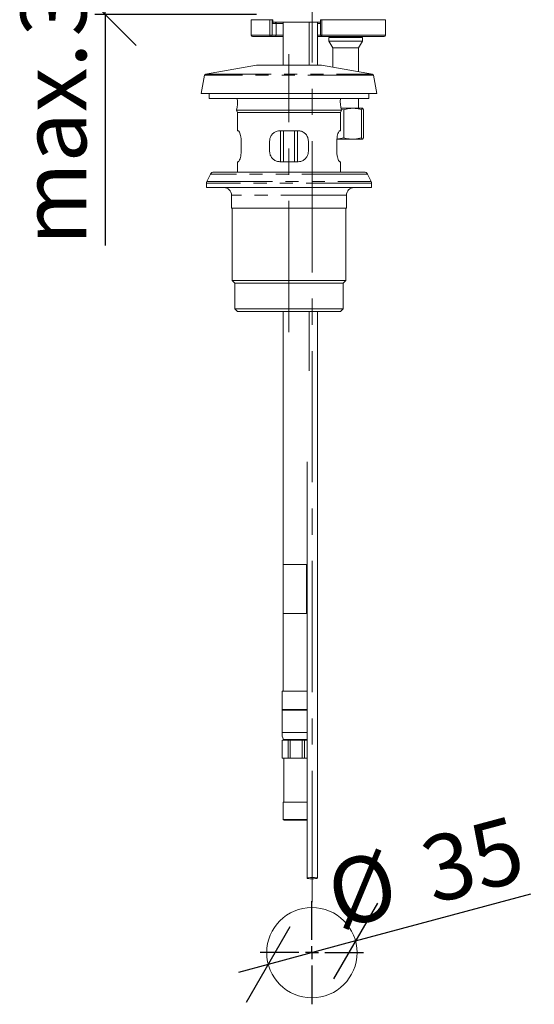
# Model space of a CAD drawing. Units: millimetres. Extents: x 22 to 206, y 16 to 291.
# Drawn here: x 22 to 72, y 112 to 207 of the extents above; entities that cross this region are included whole.
import ezdxf

# ---------------------------------------------------------------- set-up
doc = ezdxf.new("R2010")
doc.units = ezdxf.units.MM
doc.linetypes.add('CENTERX2', pattern=[20.32, 12.7, -2.54, 2.54, -2.54])
doc.linetypes.add('PHANTOM', pattern=[12.7, 6.35, -1.27, 1.27, -1.27, 1.27, -1.27])
for name, color, linetype in [('BEMASSUNG', 7, 'Continuous'), ('BESCHRIFTUNG', 7, 'Continuous'), ('MITTELLINIEN', 7, 'Continuous')]:
    doc.layers.add(name, color=color, linetype=linetype)
doc.styles.add('SLDTEXTSTYLE0', font='TXT', dxfattribs={"width": 0.7})
doc.dimstyles.new('SLDDIMSTYLE1', dxfattribs={"dimtxt": 6.0452, "dimasz": 6, "dimexe": 0, "dimexo": 0.0625, "dimgap": 1.5113, "dimtad": 1, "dimdec": 0, "dimlfac": 4, "dimrnd": 1e-09, "dimzin": 12, "dimdsep": 46, "dimtxsty": 'SLDTEXTSTYLE0', "dimblk1": 'OBLIQUE', "dimblk2": 'OBLIQUE', "dimsah": 1, "dimcen": 0.09, "dimadec": 0, "dimazin": 3, "dimtfac": 1, "dimtdec": 0, "dimtmove": 0, "dimatfit": 0, "dimldrblk": 'OBLIQUE', "dimfxl": 1, "dimfrac": 2, "dimtolj": 1, "dimtzin": 12, "dimarcsym": 0})
doc.dimstyles.new('SLDDIMSTYLE2', dxfattribs={"dimtxt": 6.0452, "dimasz": 6, "dimexe": 0, "dimexo": 0.0625, "dimgap": 1.5113, "dimtad": 1, "dimdec": 0, "dimlfac": 4, "dimrnd": 1e-09, "dimzin": 12, "dimdsep": 46, "dimtxsty": 'SLDTEXTSTYLE0', "dimblk1": 'OBLIQUE', "dimblk2": 'OBLIQUE', "dimsah": 1, "dimcen": 0, "dimadec": 0, "dimazin": 3, "dimtfac": 1, "dimtdec": 0, "dimtmove": 0, "dimatfit": 3, "dimldrblk": 'OBLIQUE', "dimfxl": 1, "dimfrac": 2, "dimtolj": 1, "dimtzin": 12, "dimarcsym": 0})

# ---------------------------------------------------------------- blocks, each defined once
blk = doc.blocks.new('_OBLIQUE')
at = {"color": 0, "linetype": 'ByBlock', "lineweight": -2}
blk.add_line((-0.5, -0.5), (0.5, 0.5), dxfattribs=at)
blk = doc.blocks.new('_D_1')
at = {"layer": 'BEMASSUNG'}
for p, q in [((30.664, 216.256), (30.664, 219.256)), ((37.026, 216.256), (29.664, 216.256)), ((30.664, 207.506), (30.664, 216.256)), ((45.304, 207.506), (29.664, 207.506)), ((30.664, 207.506), (30.664, 185.156))]:
    blk.add_line(p, q, dxfattribs=at)
at = {"layer": 'BEMASSUNG', "xscale": 6, "yscale": 6}
for p, rotation in [((30.664, 216.256, 0.025), 270), ((30.664, 207.506, 0.025), 90)]:
    blk.add_blockref('_OBLIQUE', p, dxfattribs=dict(at, rotation=rotation))
at = {"layer": 'BEMASSUNG', "char_height": 6.35, "attachment_point": 1, "rotation": 90, "style": 'SLDTEXTSTYLE0'}
for s, insert in [('35', (22.478, 205.382)), ('max.', (22.478, 185.156))]:
    blk.add_mtext(s, dxfattribs=dict(at, insert=insert))
blk = doc.blocks.new('_D_2')
at = {"layer": 'BEMASSUNG'}
for p, q in [((54.909, 117.813), (71.912, 122.368)), ((54.909, 117.813), (46.458, 115.548)), ((46.458, 115.548), (43.56, 114.771))]:
    blk.add_line(p, q, dxfattribs=at)
at = {"layer": 'BEMASSUNG', "xscale": 6, "yscale": 6}
for p, rotation in [((54.909, 117.813, 0.025), 195), ((46.458, 115.548, 0.025), 15)]:
    blk.add_blockref('_OBLIQUE', p, dxfattribs=dict(at, rotation=rotation))
at = {"layer": 'BEMASSUNG', "char_height": 6.35, "attachment_point": 1, "rotation": 15, "style": 'SLDTEXTSTYLE0'}
for s, insert in [('35', (60.795, 127.512)), ('%%c', (51.623, 125.054))]:
    blk.add_mtext(s, dxfattribs=dict(at, insert=insert))
blk = doc.blocks.new('SW_CENTERMARKSYMBOL_0')
at = {"layer": 'BEMASSUNG', "color": 0}
for p, q in [((0, 1.25), (0, 5)), ((-1.25, 0), (-5, 0)), ((0, 0), (-0.625, 0)), ((0, 0), (0, 0.625)), ((0, 0), (0, -0.625)), ((0, 0), (0.625, 0)), ((1.25, 0), (5, 0)), ((0, -1.25), (0, -5))]:
    blk.add_line(p, q, dxfattribs=at)

msp = doc.modelspace()

# ---------------------------------------------------------------- linework, layer by layer
at = {"color": 7, "linetype": 'Continuous', "lineweight": 15}
for p, q in [((44.81419829, 207.00564068), (44.81419829, 205.50564044)), ((46.88832584, 206.68133833), (46.88832584, 207.00564068)), ((51.53035862, 207.00564068), (51.53035862, 205.50564044)), ((57.81419856, 205.50564044), (57.81419856, 207.00564068)), ((46.88832584, 206.75564111), (51.53035862, 206.75564111)), ((47.22850538, 205.50564044), (47.22850538, 206.63064085)), ((47.91504379, 206.75564111), (47.91504379, 202.60564071)), ((50.41504367, 202.60564071), (50.41504367, 206.75564111)), ((51.21504371, 202.60564071), (51.21504371, 206.75564111)), ((46.70108204, 205.38064112), (44.93919854, 205.38064112)), ((47.10350536, 205.38064112), (46.70108204, 205.38064112)), ((47.91504379, 205.38064112), (47.10350536, 205.38064112)), ((51.65535864, 205.38064112), (51.21504371, 205.38064112)), ((57.6891983, 205.38064112), (51.65535864, 205.38064112)), ((52.81897961, 205.38064112), (52.34004372, 205.29619158)), ((52.34004372, 205.29619158), (52.34004372, 204.93064095)), ((55.59004379, 205.29619158), (52.34004372, 205.29619158)), ((55.59004379, 205.29619158), (55.11110789, 205.38064112)), ((55.59004379, 204.93064095), (55.59004379, 205.29619158)), ((52.34004372, 204.93064095), (52.71504378, 204.28112168)), ((55.59004379, 204.93064095), (52.34004372, 204.93064095)), ((52.71504378, 204.28112168), (52.71504378, 202.40727272)), ((55.21504349, 204.28112168), (52.71504378, 204.28112168)), ((55.21504349, 204.28112168), (55.59004379, 204.93064095)), ((55.21504349, 201.9664554), (55.21504349, 204.28112168)), ((45.32927369, 202.60374174), (40.3792211, 201.73091367)), ((45.35097956, 202.60564071), (45.73502346, 202.60564071)), ((45.73502346, 202.60564071), (51.5791076, 202.60564071)), ((56.550866, 201.73091367), (51.60081364, 202.60374174)), ((40.27782614, 201.62951872), (39.96504332, 199.85564072)), ((56.96504378, 199.85564072), (56.65226095, 201.62951872)), ((39.96504332, 199.85564072), (56.96504378, 199.85564072)), ((40.71504391, 199.85564072), (40.71504391, 199.36221671)), ((40.71504391, 199.36221671), (40.76940428, 199.36221671)), ((40.76940428, 199.36221671), (56.21504366, 199.36221671)), ((55.21504349, 198.43064081), (55.21504349, 199.36221671)), ((56.21504366, 199.36221671), (56.21504366, 199.85564072)), ((53.51001933, 198.43064081), (54.63023345, 198.43064081)), ((53.77424533, 198.28550164), (53.56162392, 198.32607564)), ((53.77424533, 195.5757795), (53.77424533, 198.28550164)), ((54.63023345, 198.43064081), (55.5816209, 198.43064081)), ((55.48622181, 195.5757795), (55.48622181, 198.28550164)), ((55.67702, 198.28550164), (55.5816209, 198.43064081)), ((55.67702, 195.5757795), (55.67702, 198.28550164)), ((43.3650436, 198.25564158), (43.46504389, 198.00564107)), ((43.3650436, 198.25564158), (53.56504373, 198.25564158)), ((43.46504389, 198.00564107), (43.46504389, 196.25564125)), ((43.46504389, 198.00564107), (53.46504367, 198.00564107)), ((53.46504367, 198.00564107), (53.56504373, 198.25564158)), ((53.46504367, 196.25564125), (53.46504367, 198.00564107)), ((43.46504389, 196.25564125), (43.54220164, 196.25564125)), ((47.59004364, 196.25564125), (49.34004369, 196.25564125)), ((54.63023345, 195.43064032), (53.10216896, 195.43064032)), ((53.77424533, 195.5757795), (53.10786097, 195.44861671)), ((53.38788592, 196.25564125), (53.46504367, 196.25564125)), ((55.5816209, 195.43064032), (54.63023345, 195.43064032)), ((55.67702, 195.5757795), (55.5816209, 195.43064032)), ((43.82991978, 195.25564109), (43.82991978, 194.25564092)), ((46.59004371, 194.25564092), (46.59004371, 195.25564109)), ((50.34004368, 195.25564109), (50.34004368, 194.25564092)), ((53.10016778, 194.25564092), (53.10016778, 195.25564109)), ((43.46504389, 193.25564076), (43.46504389, 192.25564059)), ((43.54220164, 193.25564076), (43.46504389, 193.25564076)), ((49.34004369, 193.25564076), (47.59004364, 193.25564076)), ((53.46504367, 193.25564076), (53.38788592, 193.25564076)), ((53.46504367, 192.25564059), (53.46504367, 193.25564076)), ((40.86139659, 192.04834682), (40.50463392, 191.33481961)), ((41.19680683, 192.25564059), (42.24275752, 192.25564059)), ((42.24275752, 192.25564059), (55.73328073, 192.25564059)), ((56.42545411, 191.33481961), (56.06869097, 192.04834682)), ((40.4650434, 191.16711449), (40.4650434, 190.75564128)), ((40.4650434, 190.75564128), (56.4650437, 190.75564128)), ((56.4650437, 190.75564128), (56.4650437, 191.16711449)), ((42.90254369, 190.00564162), (42.90254369, 188.75564095)), ((54.02754365, 188.75564095), (54.02754365, 190.00564162)), ((54.02754365, 188.75564095), (42.90254369, 188.75564095)), ((42.96504381, 188.75564095), (42.96504381, 181.76814002)), ((53.96504375, 181.76814002), (53.96504375, 188.75564095)), ((42.96504381, 181.76814002), (43.2275436, 181.50564116)), ((53.96504375, 181.76814002), (42.96504381, 181.76814002)), ((43.2275436, 181.50564116), (43.2275436, 179.00563982)), ((53.70254373, 181.50564116), (43.2275436, 181.50564116)), ((53.70254373, 181.50564116), (53.96504375, 181.76814002)), ((53.70254373, 179.00563982), (53.70254373, 181.50564116)), ((43.2275436, 179.00563982), (43.47754364, 178.75563931)), ((43.2275436, 179.00563982), (53.70254373, 179.00563982)), ((53.45254369, 178.75563931), (43.47754364, 178.75563931)), ((47.91504379, 178.75563931), (47.91504379, 154.25564182)), ((50.41504367, 172.99468648), (50.41504367, 178.75563931)), ((51.21504371, 123.89357966), (51.21504371, 178.75563931)), ((53.45254369, 178.75563931), (53.70254373, 179.00563982)), ((50.21504366, 164.18871861), (50.21504366, 123.89357966)), ((47.89046083, 154.25564182), (47.89046083, 149.50564337)), ((50.17517025, 154.25564182), (47.89046083, 154.25564182)), ((50.17517025, 149.50564337), (50.17517025, 154.25564182)), ((50.21504366, 154.25564182), (50.17517025, 154.25564182)), ((50.17517025, 149.50564337), (47.89046083, 149.50564337)), ((47.91504379, 149.50564337), (47.91504379, 142.00564307)), ((50.21504366, 149.50564337), (50.17517025, 149.50564337)), ((47.79004376, 142.00564307), (47.79004376, 140.2306391)), ((50.21504366, 142.00564307), (47.79004376, 142.00564307)), ((47.81504372, 140.15564155), (47.81504372, 138.00564241)), ((50.21504366, 140.15564155), (47.81504372, 140.15564155)), ((50.21504366, 138.00564241), (47.81504372, 138.00564241)), ((47.79004376, 137.25563717), (47.79004376, 135.50563735)), ((47.79610085, 137.25563717), (47.79004376, 137.25563717)), ((47.79610085, 137.25563717), (47.79610085, 135.50563735)), ((48.36892291, 137.25563717), (47.79610085, 137.25563717)), ((48.36892291, 135.50563735), (48.36892291, 137.25563717)), ((48.5922217, 137.25563717), (48.36892291, 137.25563717)), ((48.5922217, 137.25563717), (48.5922217, 135.50563735)), ((49.7378657, 137.25563717), (48.5922217, 137.25563717)), ((49.7378657, 135.50563735), (49.7378657, 137.25563717)), ((49.96116449, 137.25563717), (49.7378657, 137.25563717)), ((49.96116449, 137.25563717), (49.96116449, 135.50563735)), ((50.21504366, 137.25563717), (49.96116449, 137.25563717)), ((47.79610085, 135.50563735), (47.79004376, 135.50563735)), ((48.36892291, 135.50563735), (47.79610085, 135.50563735)), ((47.95254372, 135.50563735), (47.95254372, 131.25563991)), ((48.5922217, 135.50563735), (48.36892291, 135.50563735)), ((49.7378657, 135.50563735), (48.5922217, 135.50563735)), ((49.96116449, 135.50563735), (49.7378657, 135.50563735)), ((50.21504366, 135.50563735), (49.96116449, 135.50563735)), ((47.91504379, 131.25563991), (47.91504379, 129.58063763)), ((50.21504366, 131.25563991), (47.91504379, 131.25563991)), ((47.91504379, 129.58063763), (47.99004366, 129.50564009)), ((50.21504366, 129.58063763), (47.91504379, 129.58063763)), ((50.21504366, 129.50564009), (47.99004366, 129.50564009))]:
    msp.add_line(p, q, dxfattribs=at)
at = {"color": 8, "linetype": 'PHANTOM', "lineweight": 0}
for p, q in [((46.61062873, 207.00564068), (44.81419829, 207.00564068)), ((46.61062873, 205.50564044), (46.61062873, 207.00564068)), ((46.8234846, 207.00564068), (46.61062873, 207.00564068)), ((46.8234846, 207.00564068), (46.8234846, 205.50564044)), ((46.88572885, 207.00564068), (46.8234846, 207.00564068)), ((46.88572885, 206.63064085), (46.88572885, 207.00564068)), ((46.88832584, 207.00564068), (46.88572885, 207.00564068)), ((51.66204804, 207.00564068), (51.53035862, 207.00564068)), ((57.81419856, 207.00564068), (51.66204804, 207.00564068)), ((51.66204804, 207.00564068), (51.66204804, 205.50564044)), ((47.22590815, 206.63064085), (46.88572885, 206.63064085)), ((47.22590815, 205.50564044), (47.22590815, 206.63064085)), ((47.22850538, 206.63064085), (47.22590815, 206.63064085)), ((47.91504379, 206.63064085), (47.22850538, 206.63064085)), ((51.53035862, 206.63064085), (51.21504371, 206.63064085)), ((44.81419829, 205.50564044), (46.61062873, 205.50564044)), ((46.8234846, 205.50564044), (46.61062873, 205.50564044)), ((46.8234846, 205.50564044), (47.22590815, 205.50564044)), ((47.22590815, 205.50564044), (47.22850538, 205.50564044)), ((47.22850538, 205.50564044), (47.91504379, 205.50564044)), ((51.21504371, 205.50564044), (51.53035862, 205.50564044)), ((51.53035862, 205.50564044), (51.66204804, 205.50564044)), ((51.66204804, 205.50564044), (57.81419856, 205.50564044)), ((51.60081364, 202.60374174), (45.32927369, 202.60374174)), ((56.65226095, 201.62951872), (40.27782614, 201.62951872)), ((40.3792211, 201.73091367), (56.550866, 201.73091367)), ((47.65456194, 193.25564076), (47.65456194, 196.25564125)), ((47.91665823, 196.25564125), (47.91665823, 193.25564076)), ((49.0134291, 193.25564076), (49.0134291, 196.25564125)), ((49.27552551, 196.25564125), (49.27552551, 193.25564076)), ((56.06869097, 192.04834682), (40.86139659, 192.04834682)), ((41.61630153, 191.16711449), (40.4650434, 191.16711449)), ((40.50463392, 191.33481961), (56.42545411, 191.33481961)), ((56.4650437, 191.16711449), (41.61630153, 191.16711449)), ((54.02754365, 190.00564162), (42.90254369, 190.00564162)), ((50.21504366, 140.2306391), (47.79004376, 140.2306391)), ((50.21504366, 137.31108439), (47.93802021, 137.31108439))]:
    msp.add_line(p, q, dxfattribs=at)
at = {"color": 7, "linetype": 'Continuous', "lineweight": 15, "flags": 128}
msp.add_lwpolyline([(50.38582069, 123.93944543), (50.26687217, 123.92059546), (50.21615368, 123.89764023), (50.2413867, 123.87406659), (50.3387297, 123.85345828), (50.49336307, 123.8389669), (50.68174531, 123.83278292), (50.87519693, 123.83586001), (51.04426668, 123.84772134), (51.1632152, 123.86656385), (51.21393369, 123.88952654), (51.18870067, 123.91310018), (51.09135767, 123.93370104), (50.9367243, 123.94819987), (50.74834206, 123.95438385), (50.55489044, 123.95130676), (50.38582069, 123.93944543)], dxfattribs=at)
at = {"color": 8, "linetype": 'PHANTOM', "lineweight": 0}
for centre, radius, start, end in [((47.10219264, 206.63192589), 0.12372219, 359.404890708, 89.3920687299), ((46.72165219, 205.49075335), 0.11201712, 172.3627871244, 259.4184965344), ((51.07310156, 205.47447954), 0.58977026, 350.844751242, 3.0286703888)]:
    msp.add_arc(centre, radius, start, end, dxfattribs=at)
at = {"color": 7, "linetype": 'Continuous', "lineweight": 15}
for centre, radius, start, end in [((47.10350541, 206.6306408), 0.125, 0, 90), ((44.93919847, 205.5056408), 0.125, 180, 270), ((46.69977082, 205.50435463), 0.12372046, 270.6072458312, 0.5954768998), ((47.10219451, 205.5043545), 0.12372033, 270.6070744541, 0.5955393146), ((51.65535862, 205.5056408), 0.125, 180, 270), ((57.68919847, 205.5056408), 0.125, 270, 0), ((45.35097977, 202.4806408), 0.125, 90, 100), ((51.5791076, 202.4806408), 0.125, 80, 90), ((40.40092724, 201.60781299), 0.125, 100, 170), ((56.52916013, 201.60781299), 0.125, 10, 80), ((41.36504369, 198.9806408), 2.12735164, 340.0744193418, 10.3328475977), ((55.56504369, 198.9806408), 2.12735164, 169.6671524023, 199.9255806582), ((41.19680643, 191.8806408), 0.375, 90, 153.4349488229), ((55.73328094, 191.8806408), 0.375, 26.5650511771, 90), ((40.84004369, 191.16711531), 0.375, 153.4349488229, 180), ((42.15254369, 190.0056408), 0.75, 0, 90), ((54.77754369, 190.0056408), 0.75, 90, 180), ((56.09004369, 191.16711531), 0.375, 0, 26.5650511771), ((47.91504369, 140.2306408), 0.125, 180, 216.8698976458), ((48.66504369, 137.79797521), 0.875, 166.2708673246, 213.8103606517), ((48.04188079, 137.3806408), 0.125, 213.8103606517, 270)]:
    msp.add_arc(centre, radius, start, end, dxfattribs=at)
for major_axis, ratio, start_param, end_param in [((0.1150153, 0.09884507), 0.6652653689, 5.3711348145, 6.308595538), ((0.03313393, 0.24948701), 0.483105695, 4.7764615716, 4.9806669903)]:
    msp.add_ellipse((46.76332595, 206.6306408), major_axis=major_axis, ratio=ratio, start_param=start_param, end_param=end_param, dxfattribs=at)
for points, knots in [([(54.63023345, 198.43064081), (54.4150096, 198.41438174), (54.12512575, 198.39248248), (53.846107, 198.30741173), (53.77424533, 198.28550164)], [0, 0, 0, 0, 0.7424486024, 1, 1, 1, 1]), ([(55.48622181, 198.28550164), (55.27990394, 198.34251417), (54.99780467, 198.42046764), (54.70806683, 198.42848664), (54.63023345, 198.43064081)], [0, 0, 0, 0, 0.7313661679, 1, 1, 1, 1]), ([(55.5816209, 198.43064081), (55.5793589, 198.43049589), (55.54714342, 198.4284318), (55.5155743, 198.35436648), (55.48622181, 198.28550164)], [0, 0, 0, 0, 0.0702147767, 1, 1, 1, 1]), ([(43.54220164, 196.25564125), (43.56503304, 196.24408954), (43.61067405, 196.22099714), (43.69925001, 196.04406163), (43.77901887, 195.78315347), (43.82419211, 195.50017554), (43.82841864, 195.31972989), (43.82991978, 195.25564109)], [0, 0, 0, 0, 0.2188113403, 0.4374139599, 0.6605810386, 0.8794487055, 1, 1, 1, 1]), ([(46.59004371, 195.25564109), (46.60016576, 195.36289046), (46.62039467, 195.57722813), (46.77696167, 195.86543461), (47.0128911, 196.09407706), (47.29819412, 196.23268949), (47.50180316, 196.2487018), (47.59004364, 196.25564125)], [0, 0, 0, 0, 0.2009907407, 0.4016796202, 0.6104155421, 0.8311611406, 1, 1, 1, 1]), ([(49.34004369, 196.25564125), (49.45451445, 196.2440897), (49.68334586, 196.22099772), (49.98515108, 196.04406094), (50.2127085, 195.78315295), (50.32590125, 195.50017574), (50.33633717, 195.31972991), (50.34004368, 195.25564109)], [0, 0, 0, 0, 0.21881181883, 0.4374131665, 0.66058020837, 0.87944849564, 1, 1, 1, 1]), ([(53.10016778, 195.25564109), (53.10432325, 195.36289061), (53.11262797, 195.57722901), (53.17305886, 195.86543307), (53.25215778, 196.09407793), (53.3311506, 196.2326898), (53.37073197, 196.24870187), (53.38788592, 196.25564125)], [0, 0, 0, 0, 0.20099038075, 0.40167971668, 0.61041428388, 0.83115959961, 1, 1, 1, 1]), ([(54.63023345, 195.43064032), (54.4150096, 195.4468994), (54.12512575, 195.46879866), (53.846107, 195.55386941), (53.77424533, 195.5757795)], [0, 0, 0, 0, 0.7424486024, 1, 1, 1, 1]), ([(55.48622181, 195.5757795), (55.27990388, 195.51876843), (54.99780445, 195.44081695), (54.70806683, 195.43279523), (54.63023345, 195.43064032)], [0, 0, 0, 0, 0.73136600237, 1, 1, 1, 1]), ([(55.5816209, 195.43064032), (55.5793589, 195.43078525), (55.54714342, 195.43284933), (55.5155743, 195.50691465), (55.48622181, 195.5757795)], [0, 0, 0, 0, 0.0702147767, 1, 1, 1, 1]), ([(43.82991978, 194.25564092), (43.82576428, 194.14839072), (43.81745955, 193.93405211), (43.75702828, 193.64584851), (43.67792947, 193.41720462), (43.59893678, 193.27858937), (43.55935551, 193.26257927), (43.54220164, 193.25564076)], [0, 0, 0, 0, 0.2009914533, 0.4016796793, 0.6104141549, 0.8311598538, 1, 1, 1, 1]), ([(47.59004364, 193.25564076), (47.4755729, 193.26719229), (47.24674147, 193.29028425), (46.94493703, 193.46722105), (46.717378, 193.72812772), (46.60418647, 194.01110578), (46.5937503, 194.19155212), (46.59004371, 194.25564092)], [0, 0, 0, 0, 0.218811719, 0.4374130682, 0.6605791478, 0.8794485066, 1, 1, 1, 1]), ([(50.34004368, 194.25564092), (50.32992173, 194.14839087), (50.30969314, 193.93405302), (50.15312508, 193.64584696), (49.91719585, 193.41720551), (49.63189383, 193.27858965), (49.42828427, 193.26257933), (49.34004369, 193.25564076)], [0, 0, 0, 0, 0.20099182109, 0.40167957363, 0.61041537808, 0.831161295, 1, 1, 1, 1]), ([(53.38788592, 193.25564076), (53.36505452, 193.26719244), (53.31941348, 193.29028479), (53.23083782, 193.46722046), (53.15106815, 193.72812711), (53.1058948, 194.01110596), (53.10166875, 194.19155214), (53.10016778, 194.25564092)], [0, 0, 0, 0, 0.2188112834, 0.4374138462, 0.6605800366, 0.8794487481, 1, 1, 1, 1])]:
    msp.add_open_spline(points, degree=3, knots=knots, dxfattribs=at)
at = {"layer": 'BESCHRIFTUNG', "linetype": 'Continuous', "lineweight": 15}
msp.add_circle((50.6835419, 116.68023061), 4.375, dxfattribs=at)
at = {"layer": 'MITTELLINIEN', "linetype": 'CENTERX2', "lineweight": 0}
for p, q in [((50.71504369, 121.57991467), (50.71504369, 271.89684472)), ((48.46504369, 176.7556408), (48.46504369, 203.67543292))]:
    msp.add_line(p, q, dxfattribs=at)

# ---------------------------------------------------------------- block references
at = {"layer": 'BEMASSUNG'}
msp.add_blockref('SW_CENTERMARKSYMBOL_0', (50.6835419, 116.68023061), dxfattribs=at)

# ---------------------------------------------------------------- dimensions: what is measured, and where the dimension line sits
dim = msp.add_linear_dim(base=(30.66368991, 216.2556408), p1=(45.31419847, 207.5056408), p2=(37.03594438, 216.2556408), angle=90, text='max. <>', dimstyle='SLDDIMSTYLE1', dxfattribs=at)
dim.commit()
dim.dimension.update_dxf_attribs({"geometry": '_D_1', "text_midpoint": (30.66368991, 199.97251184), "dimtype": 160})
dim = msp.add_diameter_dim_2p(p1=(54.90946739, 117.81256393), p2=(46.45761641, 115.54789729), dimstyle='SLDDIMSTYLE2', dxfattribs=at)
dim.commit()
dim.dimension.update_dxf_attribs({"geometry": '_D_2', "text_midpoint": (63.64002536, 120.15191721), "dimtype": 163})

doc.saveas('drawing.dxf')
